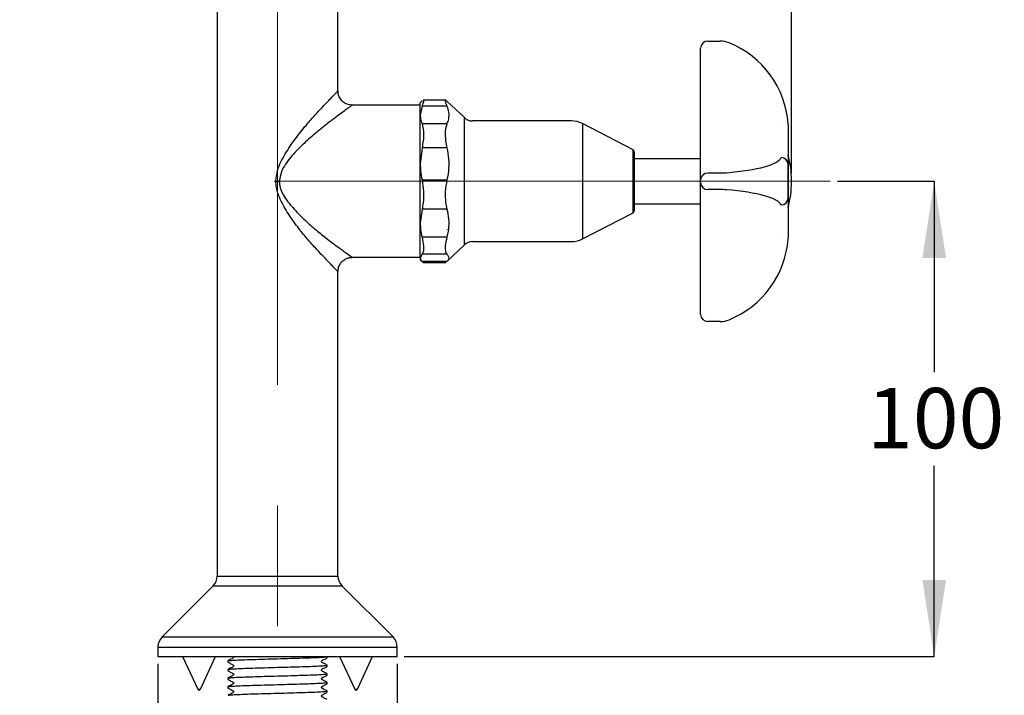
# Model space of a CAD drawing. Units: millimetres. Extents: x 41 to 254, y 17 to 185.
# Drawn here: x 41 to 110, y 53 to 100 of the extents above; entities that cross this region are included whole.
import ezdxf

# ---------------------------------------------------------------- set-up
doc = ezdxf.new("R2010")
doc.units = ezdxf.units.MM
doc.linetypes.add('CENTERX2', pattern=[20.32, 12.7, -2.54, 2.54, -2.54])
doc.layers.add('DIMENSIONS', color=7, linetype='Continuous')
doc.styles.add('SLDTEXTSTYLE0', font='TXT', dxfattribs={"width": 0.7})
doc.dimstyles.new('SLDDIMSTYLE1', dxfattribs={"dimtxt": 5.037667, "dimasz": 2.116667, "dimexe": 0, "dimexo": 0.0625, "dimgap": 1.259417, "dimtad": 0, "dimtih": 1, "dimtoh": 1, "dimdec": 0, "dimlfac": 3, "dimrnd": 1e-09, "dimzin": 12, "dimdsep": 46, "dimtxsty": 'SLDTEXTSTYLE0', "dimsah": 1, "dimcen": 0.09, "dimadec": 0, "dimazin": 3, "dimtfac": 1, "dimtdec": 3, "dimtofl": 0, "dimtmove": 0, "dimatfit": 3, "dimfxl": 0, "dimfrac": 2, "dimtolj": 1, "dimtzin": 12, "dimarcsym": 0})
doc.dimstyles.new('SLDDIMSTYLE2', dxfattribs={"dimtxt": 5.373511, "dimasz": 2.116667, "dimexe": 0, "dimexo": 0.0625, "dimgap": 1.343378, "dimtad": 0, "dimtih": 1, "dimtoh": 1, "dimdec": 0, "dimlfac": 3, "dimrnd": 1e-09, "dimzin": 12, "dimdsep": 46, "dimtxsty": 'SLDTEXTSTYLE0', "dimsah": 1, "dimcen": 0.09, "dimadec": 0, "dimazin": 3, "dimtfac": 1, "dimtdec": 0, "dimtofl": 0, "dimtmove": 0, "dimatfit": 3, "dimfxl": 0, "dimfrac": 2, "dimtolj": 1, "dimtzin": 12, "dimarcsym": 0})
doc.dimstyles.new('SLDDIMSTYLE4', dxfattribs={"dimtxt": 5.037667, "dimasz": 2.116667, "dimexe": 0, "dimexo": 0.0625, "dimgap": 1.259417, "dimtad": 0, "dimtih": 1, "dimtoh": 1, "dimdec": 0, "dimlfac": 3, "dimrnd": 1e-09, "dimzin": 12, "dimdsep": 46, "dimtxsty": 'SLDTEXTSTYLE0', "dimsah": 1, "dimcen": 0.09, "dimadec": 0, "dimazin": 3, "dimtfac": 1, "dimtdec": 3, "dimtmove": 0, "dimatfit": 0, "dimfxl": 0, "dimfrac": 2, "dimtolj": 1, "dimtzin": 12, "dimarcsym": 0})

# ---------------------------------------------------------------- blocks, each defined once
blk = doc.blocks.new('_D_4')
at = {"layer": 'DIMENSIONS'}
for p, q in [((58.782, 115.31), (70.652, 115.31)), ((94.799, 115.31), (83.102, 115.31)), ((94.799, 89.633), (94.799, 115.31))]:
    blk.add_line(p, q, dxfattribs=at)
for points in [[(58.782, 115.31), (63.82, 114.535), (63.82, 116.085)], [(94.799, 115.31), (89.761, 116.085), (89.761, 114.535)]]:
    blk.add_solid(points, dxfattribs=at)
at = {"layer": 'DIMENSIONS', "char_height": 3.9687, "attachment_point": 1, "style": 'SLDTEXTSTYLE0'}
for s, insert in [('108', (72.467, 120.426)), ('NOM', (70.652, 114.267))]:
    blk.add_mtext(s, dxfattribs=dict(at, insert=insert))
blk = doc.blocks.new('_D_5')
at = {"layer": 'DIMENSIONS'}
for p, q in [((50.399, 55.232), (50.399, 20.256)), ((67.165, 55.232), (67.165, 20.256)), ((50.399, 20.256), (40.711, 20.256)), ((67.165, 20.256), (76.853, 20.256))]:
    blk.add_line(p, q, dxfattribs=at)
for points in [[(50.399, 20.256), (45.361, 21.031), (45.361, 19.481)], [(67.165, 20.256), (72.203, 19.481), (72.203, 21.031)]]:
    blk.add_solid(points, dxfattribs=at)
at = {"layer": 'DIMENSIONS', "char_height": 3.9687, "attachment_point": 1, "style": 'SLDTEXTSTYLE0'}
for s, insert in [('%%c', (52.66, 22.292)), ('50', (58.51, 22.292))]:
    blk.add_mtext(s, dxfattribs=dict(at, insert=insert))
blk = doc.blocks.new('_D_6')
at = {"layer": 'DIMENSIONS'}
for p, q in [((98.019, 89.065), (104.799, 89.065)), ((104.799, 89.065), (104.799, 75.683)), ((104.799, 55.732), (104.799, 69.114)), ((67.665, 55.732), (104.799, 55.732))]:
    blk.add_line(p, q, dxfattribs=at)
for points in [[(104.799, 89.065), (103.972, 83.692), (105.626, 83.692)], [(104.799, 55.732), (105.626, 61.105), (103.972, 61.105)]]:
    blk.add_solid(points, dxfattribs=at)
at = {"layer": 'DIMENSIONS', "insert": (100.095, 74.571), "char_height": 4.2333, "attachment_point": 1, "style": 'SLDTEXTSTYLE0'}
blk.add_mtext('100', dxfattribs=at)

msp = doc.modelspace()

# ---------------------------------------------------------------- linework, layer by layer
at = {"color": 7, "linetype": 'CENTERX2', "lineweight": 18, "ltscale": 3.333333}
for p, q in [((58.782, 184.866), (58.782, 24.848)), ((58.535, 89.065), (97.519, 89.065))]:
    msp.add_line(p, q, dxfattribs=at)
at = {"color": 7, "linetype": 'Continuous', "lineweight": 25}
for p, q in [((54.549, 101.899), (54.549, 61.377)), ((63.015, 95.392), (63.015, 101.899)), ((88.932, 98.899), (89.797, 98.899)), ((88.432, 92.118), (88.432, 98.399)), ((68.882, 94.666), (68.782, 94.565)), ((68.782, 93.715), (68.782, 94.565)), ((68.912, 94.696), (68.882, 94.666)), ((70.565, 94.754), (68.983, 94.754)), ((70.67, 94.667), (70.639, 94.696)), ((71.874, 93.527), (70.67, 94.667)), ((68.782, 94.399), (64.012, 94.399)), ((68.906, 94.342), (68.782, 93.715)), ((70.647, 94.342), (68.906, 94.342)), ((68.782, 90.277), (68.782, 93.715)), ((71.874, 84.604), (71.874, 93.527)), ((79.377, 93.299), (72.447, 93.299)), ((70.647, 93.089), (68.906, 93.089)), ((83.692, 91.279), (80.142, 93.113)), ((80.142, 93.113), (80.142, 85.759)), ((94.565, 93.041), (94.565, 92.118)), ((88.432, 90.423), (88.432, 92.118)), ((94.565, 92.118), (94.565, 90.423)), ((68.906, 91.421), (68.782, 90.277)), ((70.647, 91.421), (68.906, 91.421)), ((83.692, 87.257), (83.692, 91.279)), ((83.782, 91.131), (83.782, 87.378)), ((88.432, 90.643), (83.782, 90.643)), ((88.432, 89.156), (88.432, 90.423)), ((94.565, 90.423), (94.565, 90.237)), ((68.782, 86.128), (68.782, 90.277)), ((94.563, 87.896), (94.563, 90.234)), ((94.565, 90.237), (94.565, 87.894)), ((58.667, 89.066), (58.667, 89.072)), ((58.667, 89.056), (58.667, 89.066)), ((58.905, 89.071), (58.905, 89.065)), ((58.905, 89.065), (58.905, 89.057)), ((70.647, 89.132), (68.906, 89.132)), ((88.432, 88.975), (88.432, 89.156)), ((88.932, 89.646), (89.797, 89.646)), ((94.799, 88.998), (94.799, 89.133)), ((88.432, 87.708), (88.432, 88.975)), ((89.797, 88.484), (88.932, 88.484)), ((88.432, 86.012), (88.432, 87.708)), ((94.565, 87.894), (94.565, 87.708)), ((94.565, 87.708), (94.565, 86.012)), ((68.906, 87.121), (68.782, 86.128)), ((70.647, 87.121), (68.906, 87.121)), ((83.692, 86.852), (83.692, 87.257)), ((83.782, 87.488), (88.432, 87.488)), ((83.782, 87.378), (83.782, 87)), ((80.142, 85.018), (83.692, 86.852)), ((68.782, 83.7), (68.782, 86.128)), ((70.691, 85.661), (70.691, 85.691)), ((80.142, 85.759), (80.142, 85.018)), ((88.432, 79.732), (88.432, 86.012)), ((94.565, 86.012), (94.565, 85.089)), ((70.647, 85.136), (68.906, 85.136)), ((70.67, 83.464), (71.874, 84.604)), ((72.447, 84.832), (79.377, 84.832)), ((64.012, 83.732), (68.782, 83.732)), ((68.906, 83.959), (68.782, 83.7)), ((68.782, 83.7), (68.782, 83.565)), ((68.782, 83.565), (68.882, 83.465)), ((70.647, 83.959), (68.906, 83.959)), ((68.882, 83.465), (68.912, 83.435)), ((70.647, 83.442), (68.906, 83.442)), ((68.906, 83.442), (68.983, 83.399)), ((68.983, 83.376), (70.565, 83.376)), ((70.647, 83.442), (70.565, 83.398)), ((70.639, 83.435), (70.67, 83.464)), ((63.015, 61.377), (63.015, 82.739)), ((89.797, 79.232), (88.932, 79.232)), ((54.549, 61.377), (58.782, 61.377)), ((58.782, 61.377), (63.015, 61.377)), ((54.256, 60.67), (50.692, 57.106)), ((58.782, 60.67), (54.256, 60.67)), ((63.308, 60.67), (58.782, 60.67)), ((66.872, 57.106), (63.308, 60.67)), ((50.692, 57.106), (58.782, 57.106)), ((58.782, 57.106), (66.872, 57.106)), ((50.399, 56.399), (50.399, 55.732)), ((50.399, 56.399), (58.782, 56.399)), ((58.782, 56.399), (67.165, 56.399)), ((67.165, 55.732), (67.165, 56.399)), ((50.399, 55.732), (58.782, 55.732)), ((52.121, 55.732), (53.191, 53.436)), ((53.373, 53.436), (54.443, 55.732)), ((55.299, 55.432), (55.299, 55.342)), ((58.782, 55.732), (67.165, 55.732)), ((62.265, 55.644), (62.265, 55.732)), ((63.121, 55.732), (64.191, 53.436)), ((64.373, 53.436), (65.443, 55.732)), ((55.299, 54.827), (55.299, 54.737)), ((62.265, 54.525), (62.244, 54.529)), ((62.265, 55.039), (62.265, 55.129)), ((62.265, 54.435), (62.265, 54.525)), ((55.299, 54.222), (55.299, 54.132)), ((62.265, 53.83), (62.265, 53.92)), ((53.191, 53.436), (53.373, 53.436)), ((55.299, 53.618), (55.299, 53.527)), ((62.265, 53.225), (62.265, 53.315)), ((64.191, 53.436), (64.373, 53.436))]:
    msp.add_line(p, q, dxfattribs=at)
at = {"color": 7, "linetype": 'Continuous', "lineweight": 25, "flags": 128}
for points in [[(58.667, 89.072), (58.697, 89.072), (58.727, 89.072), (58.757, 89.072), (58.787, 89.072), (58.817, 89.072), (58.846, 89.072), (58.876, 89.071), (58.905, 89.071)], [(58.667, 89.066), (58.697, 89.065), (58.727, 89.065), (58.757, 89.065), (58.787, 89.065), (58.817, 89.065), (58.846, 89.065), (58.876, 89.065), (58.905, 89.065)], [(58.667, 89.056), (58.697, 89.056), (58.727, 89.056), (58.757, 89.057), (58.787, 89.057), (58.817, 89.057), (58.846, 89.057), (58.876, 89.057), (58.905, 89.057)]]:
    msp.add_lwpolyline(points, dxfattribs=at)
at = {"color": 7, "linetype": 'Continuous', "lineweight": 25}
for centre, radius, start, end in [((88.932, 98.399), 0.5, 90, 180), ((89.797, 97.232), 1.667, 67.88666, 90), ((87.915, 92.6), 6.667, 4.22096, 67.88666), ((72.447, 94.132), 0.833, 226.56859, 270), ((79.377, 91.632), 1.667, 62.67611, 90), ((93.899, 93.14), 0.167, 0, 4.22096), ((93.899, 93.041), 0.667, 0, 4.22096), ((83.615, 91.131), 0.167, 360, 62.67611), ((94.07, 90.232), 0.495, 0.57683, 90.56544), ((94.061, 90.221), 0.503, 1.46819, 89.51848), ((87.966, 89.133), 6.833, 0, 15.02668), ((88.927, 89.151), 0.495, 89.43456, 179.42317), ((88.927, 88.98), 0.495, 180.57683, 270.56544), ((87.966, 88.998), 6.833, 344.97332, 0), ((94.061, 87.909), 0.503, 270.48152, 358.53181), ((94.07, 87.899), 0.495, 269.43456, 359.42317), ((83.615, 87), 0.167, 297.32389, 0), ((79.377, 86.499), 1.667, 270, 297.32389), ((87.915, 85.531), 6.667, 292.11334, 355.77904), ((93.899, 84.99), 0.167, 355.77904, 0), ((93.899, 85.089), 0.667, 355.77904, 0), ((72.447, 83.999), 0.833, 90, 133.43141), ((88.932, 79.732), 0.5, 180, 270), ((89.797, 80.899), 1.667, 270, 292.11334), ((53.549, 61.377), 1, 315, 0), ((64.015, 61.377), 1, 180, 225), ((51.399, 56.399), 1, 135, 180), ((66.165, 56.399), 1, 0, 45), ((53.282, 53.478), 0.1, 205, 335), ((64.282, 53.478), 0.1, 205, 335)]:
    msp.add_arc(centre, radius, start, end, dxfattribs=at)
for centre, major_axis, ratio, start_param, end_param in [((87.915, 90.816), (6.167, 0), 0.201695, 5.09834, 6.209516), ((93.899, 90.727), (0.167, 0), 0.201695, 6.209516, 6.283185), ((93.899, 90.237), (0.667, 0), 0.050424, 6.209516, 6.283185), ((89.797, 89.882), (1.167, 0), 0.201695, 4.712389, 5.09834), ((89.797, 88.249), (1.167, 0), 0.201695, 1.184846, 1.570796), ((87.915, 87.315), (6.167, 0), 0.201695, 0.07367, 1.184846), ((93.899, 87.894), (0.667, 0), 0.050424, 0, 0.07367), ((93.899, 87.404), (0.167, 0), 0.201695, 0, 0.07367)]:
    msp.add_ellipse(centre, major_axis=major_axis, ratio=ratio, start_param=start_param, end_param=end_param, dxfattribs=at)
for points, knots in [([(58.667, 89.072), (58.696, 89.329), (58.771, 90.012), (59.307, 90.998), (60.005, 92.041), (60.708, 92.919), (61.352, 93.656), (61.862, 94.208), (62.287, 94.654), (62.596, 94.972), (62.824, 95.206), (62.96, 95.345), (63.022, 95.407), (63.01, 95.394), (63.007, 95.392)], [0, 0, 0, 0, 0.078001, 0.207437, 0.333399, 0.462354, 0.557399, 0.654669, 0.728073, 0.80343, 0.863674, 0.925806, 0.985116, 1, 1, 1, 1]), ([(64.013, 94.403), (63.914, 94.41), (63.719, 94.424), (63.448, 94.559), (63.219, 94.766), (63.073, 95.03), (63.013, 95.25), (63.019, 95.365), (63.021, 95.391)], [0, 0, 0, 0, 0.189889, 0.373833, 0.570909, 0.777755, 0.949462, 1, 1, 1, 1]), ([(68.983, 94.732), (68.992, 94.738), (69.04, 94.771), (69.009, 94.625), (68.934, 94.421), (68.906, 94.342)], [0, 0, 0, 0, 0.13602, 0.668089, 1, 1, 1, 1]), ([(70.637, 94.694), (70.596, 94.726), (70.511, 94.793), (70.534, 94.632), (70.615, 94.424), (70.647, 94.342)], [0, 0, 0, 0, 0.3558, 0.745051, 1, 1, 1, 1]), ([(64.012, 94.394), (64.014, 94.396), (64.029, 94.407), (63.957, 94.356), (63.794, 94.239), (63.527, 94.046), (63.161, 93.78), (62.671, 93.415), (62.074, 92.957), (61.336, 92.358), (60.515, 91.629), (59.816, 90.905), (59.333, 90.262), (59.002, 89.723), (58.939, 89.297), (58.905, 89.071)], [0, 0, 0, 0, 0.01303, 0.078701, 0.142224, 0.207854, 0.283923, 0.362229, 0.458098, 0.556563, 0.680207, 0.807192, 0.868017, 0.929906, 1, 1, 1, 1]), ([(70.647, 94.342), (70.695, 94.196), (70.793, 93.899), (70.78, 93.474), (70.687, 93.207), (70.647, 93.089)], [0, 0, 0, 0, 0.3533454, 0.7154768, 1, 1, 1, 1]), ([(68.782, 93.715), (68.786, 93.628), (68.795, 93.418), (68.865, 93.21), (68.906, 93.089)], [0, 0, 0, 0, 0.4130889, 1, 1, 1, 1]), ([(68.906, 93.089), (68.949, 92.928), (69.035, 92.607), (69.012, 91.99), (68.935, 91.579), (68.906, 91.421)], [0, 0, 0, 0, 0.380901, 0.762164, 1, 1, 1, 1]), ([(70.647, 93.089), (70.601, 92.93), (70.511, 92.614), (70.534, 91.998), (70.615, 91.585), (70.647, 91.421)], [0, 0, 0, 0, 0.376402, 0.753204, 1, 1, 1, 1]), ([(70.647, 91.421), (70.695, 91.154), (70.793, 90.611), (70.78, 89.836), (70.687, 89.347), (70.647, 89.132)], [0, 0, 0, 0, 0.3533454, 0.7154768, 1, 1, 1, 1]), ([(68.782, 90.277), (68.786, 90.118), (68.795, 89.733), (68.865, 89.354), (68.906, 89.132)], [0, 0, 0, 0, 0.4130889, 1, 1, 1, 1]), ([(63.007, 82.739), (63.006, 82.741), (63.002, 82.745), (62.903, 82.844), (62.74, 83.01), (62.51, 83.246), (62.212, 83.554), (61.849, 83.934), (61.364, 84.457), (60.772, 85.128), (60.096, 85.968), (59.444, 86.899), (58.997, 87.7), (58.771, 88.327), (58.683, 88.702), (58.672, 88.948), (58.667, 89.056)], [0, 0, 0, 0, 0.046858, 0.102772, 0.160454, 0.220636, 0.282254, 0.353912, 0.426994, 0.536238, 0.648299, 0.764747, 0.883726, 0.925188, 0.967249, 1, 1, 1, 1]), ([(58.905, 89.057), (58.911, 88.963), (58.934, 88.622), (59.237, 87.967), (59.84, 87.192), (60.599, 86.419), (61.389, 85.72), (62.244, 85.031), (63.071, 84.412), (63.713, 83.948), (63.997, 83.747), (64.008, 83.739), (64.012, 83.736)], [0, 0, 0, 0, 0.029258, 0.105669, 0.217841, 0.333736, 0.44286, 0.554665, 0.70271, 0.829842, 0.949847, 1, 1, 1, 1]), ([(68.906, 89.132), (68.949, 88.869), (69.035, 88.343), (69.012, 87.637), (68.935, 87.264), (68.906, 87.121)], [0, 0, 0, 0, 0.380901, 0.762164, 1, 1, 1, 1]), ([(70.647, 89.132), (70.601, 88.872), (70.511, 88.353), (70.534, 87.646), (70.615, 87.269), (70.647, 87.121)], [0, 0, 0, 0, 0.3764023, 0.7532043, 1, 1, 1, 1]), ([(70.647, 87.121), (70.695, 86.888), (70.793, 86.418), (70.78, 85.747), (70.687, 85.323), (70.647, 85.136)], [0, 0, 0, 0, 0.353345, 0.715477, 1, 1, 1, 1]), ([(68.782, 86.128), (68.786, 85.991), (68.795, 85.657), (68.865, 85.329), (68.906, 85.136)], [0, 0, 0, 0, 0.413089, 1, 1, 1, 1]), ([(68.906, 85.136), (68.949, 84.925), (69.035, 84.502), (69.012, 84.121), (68.935, 84.004), (68.906, 83.959)], [0, 0, 0, 0, 0.380901, 0.762164, 1, 1, 1, 1]), ([(70.647, 85.136), (70.601, 84.927), (70.511, 84.51), (70.534, 84.125), (70.615, 84.006), (70.647, 83.959)], [0, 0, 0, 0, 0.3764023, 0.7532043, 1, 1, 1, 1]), ([(63.024, 82.74), (63.022, 82.772), (63.012, 82.9), (63.084, 83.126), (63.24, 83.39), (63.471, 83.589), (63.723, 83.696), (63.903, 83.735), (63.996, 83.729), (64.011, 83.728)], [0, 0, 0, 0, 0.061728, 0.246964, 0.444285, 0.65028, 0.821474, 0.969684, 1, 1, 1, 1]), ([(68.782, 83.7), (68.786, 83.664), (68.795, 83.578), (68.865, 83.492), (68.906, 83.442)], [0, 0, 0, 0, 0.413089, 1, 1, 1, 1]), ([(70.647, 83.959), (70.695, 83.898), (70.793, 83.776), (70.78, 83.601), (70.687, 83.49), (70.647, 83.442)], [0, 0, 0, 0, 0.3533454, 0.7154768, 1, 1, 1, 1]), ([(55.682, 55.732), (55.685, 55.728), (55.694, 55.715), (55.697, 55.689), (55.692, 55.659), (55.646, 55.59), (55.489, 55.546), (55.371, 55.476), (55.303, 55.436)], [0, 0, 0, 0, 0.029639, 0.085934, 0.142228, 0.198702, 0.54024, 1, 1, 1, 1]), ([(55.303, 55.337), (55.374, 55.301), (55.481, 55.246), (55.604, 55.18), (55.67, 55.15), (55.692, 55.114), (55.698, 55.084), (55.692, 55.054), (55.646, 54.985), (55.489, 54.941), (55.371, 54.871), (55.303, 54.831)], [0, 0, 0, 0, 0.251454, 0.376529, 0.438406, 0.469292, 0.500081, 0.530869, 0.561756, 0.748549, 1, 1, 1, 1]), ([(55.32, 55.436), (55.339, 55.443), (55.383, 55.457), (55.734, 55.482), (56.293, 55.509), (57.021, 55.533), (57.865, 55.556), (58.782, 55.583), (59.699, 55.61), (60.543, 55.633), (61.271, 55.657), (61.83, 55.684), (62.18, 55.709), (62.225, 55.723), (62.244, 55.73)], [0, 0, 0, 0, 0.068953, 0.156373, 0.243794, 0.328231, 0.412669, 0.50009, 0.58751, 0.671948, 0.756385, 0.843806, 0.931227, 1, 1, 1, 1]), ([(62.261, 55.134), (62.19, 55.17), (62.083, 55.225), (61.96, 55.291), (61.894, 55.321), (61.872, 55.357), (61.866, 55.387), (61.872, 55.417), (61.918, 55.486), (62.075, 55.53), (62.193, 55.6), (62.261, 55.64)], [0, 0, 0, 0, 0.251451, 0.376524, 0.438401, 0.469287, 0.500075, 0.530864, 0.561751, 0.748546, 1, 1, 1, 1]), ([(55.299, 54.222), (55.321, 54.23), (55.366, 54.246), (55.732, 54.273), (56.294, 54.299), (57.021, 54.323), (57.865, 54.347), (58.782, 54.373), (59.699, 54.4), (60.543, 54.424), (61.271, 54.448), (61.83, 54.474), (62.18, 54.499), (62.225, 54.514), (62.244, 54.52)], [0, 0, 0, 0, 0.08315, 0.169238, 0.255325, 0.338475, 0.421625, 0.507713, 0.5938, 0.67695, 0.7601, 0.846188, 0.932275, 1, 1, 1, 1]), ([(55.303, 54.733), (55.374, 54.696), (55.481, 54.641), (55.604, 54.575), (55.67, 54.545), (55.692, 54.51), (55.698, 54.48), (55.692, 54.449), (55.646, 54.381), (55.489, 54.336), (55.371, 54.266), (55.303, 54.227)], [0, 0, 0, 0, 0.251454, 0.376529, 0.438406, 0.469292, 0.500081, 0.530869, 0.561756, 0.748549, 1, 1, 1, 1]), ([(55.32, 54.831), (55.339, 54.838), (55.383, 54.852), (55.734, 54.877), (56.293, 54.904), (57.021, 54.928), (57.865, 54.952), (58.782, 54.978), (59.699, 55.005), (60.543, 55.029), (61.268, 55.052), (61.838, 55.079), (62.173, 55.106), (62.304, 55.123), (62.252, 55.132), (62.244, 55.134)], [0, 0, 0, 0, 0.06687, 0.15165, 0.23643, 0.318316, 0.400203, 0.484983, 0.569763, 0.65165, 0.733536, 0.818316, 0.903096, 0.984983, 1, 1, 1, 1]), ([(62.261, 54.529), (62.19, 54.566), (62.083, 54.62), (61.96, 54.686), (61.894, 54.717), (61.872, 54.752), (61.866, 54.782), (61.872, 54.812), (61.918, 54.881), (62.075, 54.926), (62.193, 54.995), (62.261, 55.035)], [0, 0, 0, 0, 0.251451, 0.376524, 0.438401, 0.469287, 0.500075, 0.530864, 0.561751, 0.748546, 1, 1, 1, 1]), ([(55.299, 53.618), (55.321, 53.625), (55.366, 53.641), (55.732, 53.668), (56.294, 53.695), (57.021, 53.718), (57.865, 53.742), (58.782, 53.769), (59.699, 53.795), (60.543, 53.819), (61.268, 53.843), (61.838, 53.87), (62.173, 53.896), (62.304, 53.913), (62.252, 53.923), (62.244, 53.924)], [0, 0, 0, 0, 0.080675, 0.164201, 0.247727, 0.328402, 0.409077, 0.492603, 0.576128, 0.656803, 0.737479, 0.821004, 0.90453, 0.985205, 1, 1, 1, 1]), ([(55.303, 54.128), (55.374, 54.091), (55.481, 54.036), (55.604, 53.971), (55.67, 53.94), (55.692, 53.905), (55.698, 53.875), (55.692, 53.845), (55.646, 53.776), (55.489, 53.731), (55.371, 53.662), (55.303, 53.622)], [0, 0, 0, 0, 0.251454, 0.376529, 0.438406, 0.469292, 0.500081, 0.530869, 0.561756, 0.748549, 1, 1, 1, 1]), ([(62.261, 53.924), (62.19, 53.961), (62.083, 54.016), (61.96, 54.081), (61.894, 54.112), (61.872, 54.147), (61.866, 54.177), (61.872, 54.207), (61.918, 54.276), (62.075, 54.321), (62.193, 54.39), (62.261, 54.43)], [0, 0, 0, 0, 0.251451, 0.376524, 0.438401, 0.469287, 0.500075, 0.530864, 0.561751, 0.748546, 1, 1, 1, 1]), ([(62.261, 53.319), (62.19, 53.356), (62.083, 53.411), (61.96, 53.477), (61.894, 53.507), (61.872, 53.542), (61.866, 53.572), (61.872, 53.603), (61.918, 53.671), (62.075, 53.716), (62.193, 53.786), (62.261, 53.825)], [0, 0, 0, 0, 0.251451, 0.376524, 0.438401, 0.469287, 0.500075, 0.530864, 0.561751, 0.748546, 1, 1, 1, 1]), ([(55.303, 53.523), (55.374, 53.486), (55.481, 53.432), (55.604, 53.366), (55.67, 53.335), (55.692, 53.3), (55.698, 53.27), (55.692, 53.24), (55.646, 53.171), (55.489, 53.126), (55.371, 53.057), (55.303, 53.017)], [0, 0, 0, 0, 0.2514539, 0.3765289, 0.4384058, 0.4692924, 0.500081, 0.5308694, 0.5617558, 0.7485492, 1, 1, 1, 1]), ([(55.32, 53.017), (55.339, 53.024), (55.383, 53.038), (55.734, 53.063), (56.293, 53.09), (57.021, 53.114), (57.865, 53.137), (58.782, 53.164), (59.699, 53.191), (60.543, 53.214), (61.268, 53.238), (61.838, 53.265), (62.173, 53.292), (62.304, 53.309), (62.252, 53.318), (62.244, 53.32)], [0, 0, 0, 0, 0.06687, 0.15165, 0.23643, 0.318316, 0.400203, 0.484983, 0.569763, 0.65165, 0.733536, 0.818316, 0.903096, 0.984983, 1, 1, 1, 1]), ([(62.261, 52.715), (62.19, 52.751), (62.083, 52.806), (61.96, 52.872), (61.894, 52.902), (61.872, 52.938), (61.866, 52.968), (61.872, 52.998), (61.918, 53.067), (62.075, 53.111), (62.193, 53.181), (62.261, 53.221)], [0, 0, 0, 0, 0.251451, 0.376524, 0.438401, 0.469287, 0.500075, 0.530864, 0.561751, 0.748546, 1, 1, 1, 1])]:
    msp.add_open_spline(points, degree=3, knots=knots, dxfattribs=at)

# ---------------------------------------------------------------- dimensions: what is measured, and where the dimension line sits
at = {"layer": 'DIMENSIONS'}
for base, p1, p2, text, dimstyle, picture, middle in [((94.799, 115.31), (58.782, 184.866), (94.799, 89.133), '<>\\PNOM', 'SLDDIMSTYLE1', '_D_4', (76.877, 115.31)), ((50.399, 20.256), (67.165, 55.732), (50.399, 55.732), '%%c<>', 'SLDDIMSTYLE4', '_D_5', (58.525, 20.256))]:
    dim = msp.add_linear_dim(base=base, p1=p1, p2=p2, text=text, dimstyle=dimstyle, dxfattribs=at)
    dim.commit()
    dim.dimension.update_dxf_attribs({"geometry": picture, "text_midpoint": middle, "dimtype": 160})
dim = msp.add_linear_dim(base=(104.799, 89.065), p1=(67.165, 55.732), p2=(97.519, 89.065), angle=90, dimstyle='SLDDIMSTYLE2', dxfattribs=at)
dim.commit()
dim.dimension.update_dxf_attribs({"geometry": '_D_6', "text_midpoint": (104.799, 72.399), "dimtype": 160})

doc.saveas('drawing.dxf')
